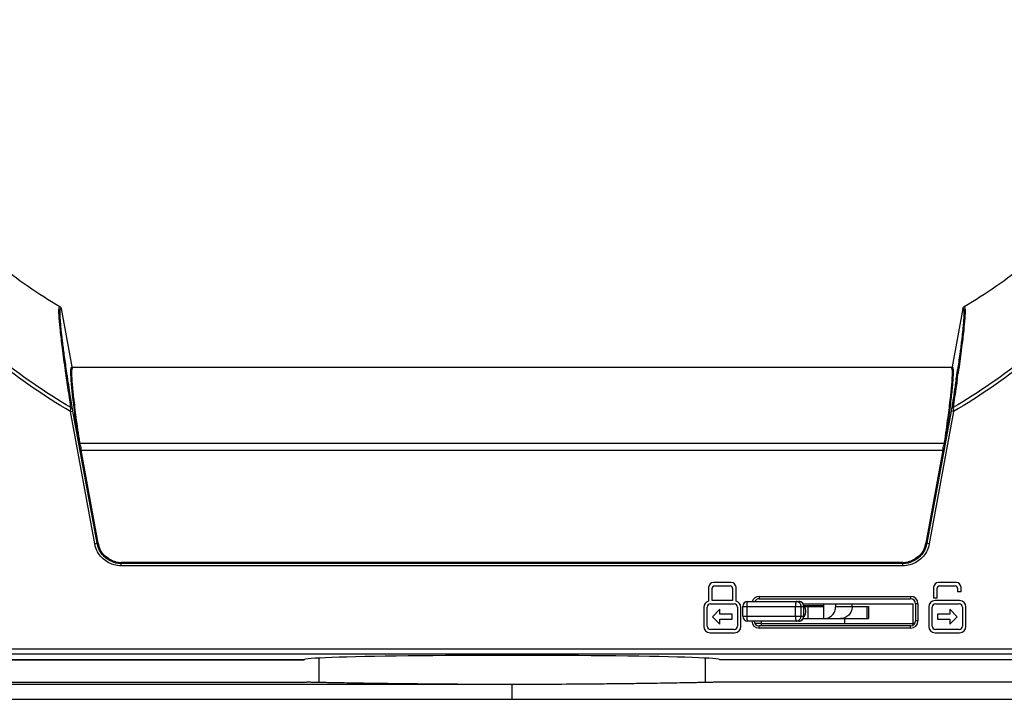
# Model space of a CAD drawing. Units: millimetres. Extents: x -547 to 2063, y -1331 to 446.
# Drawn here: x 520 to 721, y -268 to -129 of the extents above; entities that cross this region are included whole.
import ezdxf

# ---------------------------------------------------------------- set-up
doc = ezdxf.new("R2010")
doc.units = ezdxf.units.MM
doc.header["$LTSCALE"] = 16.335
doc.header["$PDMODE"] = 3
doc.header["$PDSIZE"] = 1
doc.layers.get('0').update_dxf_attribs({"linetype": 'CONTINUOUS'})
doc.layers.get('Defpoints').update_dxf_attribs({"linetype": 'CONTINUOUS'})
doc.layers.add('02___PRT_ALL_AXES', color=7, linetype='CONTINUOUS')
doc.styles.get("Standard").update_dxf_attribs({"font": 'simfang.ttf'})
doc.dimstyles.new('DIMSTYLE_1', dxfattribs={"dimtxt": 20, "dimasz": 5, "dimexe": 0.5, "dimexo": 0, "dimgap": 1, "dimtad": 1, "dimtoh": 1, "dimdec": 0, "dimzin": 1, "dimdsep": 46, "dimtxsty": 'Standard', "dimcen": 0.09, "dimclrd": 3, "dimclre": 3, "dimclrt": 3, "dimazin": 2, "dimtp": 0.01, "dimtm": 0.01, "dimtfac": 1, "dimtdec": 0, "dimtofl": 0, "dimtmove": 0, "dimatfit": 3, "dimfxl": 1, "dimtolj": 1, "dimarcsym": 0})

# ---------------------------------------------------------------- blocks, each defined once
blk = doc.blocks.new('*D14')
at = {"color": 3, "linetype": 'Continuous', "lineweight": -2, "transparency": 16777216}
for p, q in [((620.57, -265.24), (383.92, -265.24)), ((384.42, -372.78), (384.42, -270.24)), ((505.43, -377.78), (383.92, -377.78))]:
    blk.add_line(p, q, dxfattribs=at)
at = {"color": 3, "transparency": 16777216}
for points in [[(385.25, -270.24), (383.58, -270.24), (384.42, -265.24)], [(383.58, -372.78), (385.25, -372.78), (384.42, -377.78)]]:
    blk.add_solid(points, dxfattribs=at)
at = {"layer": 'Defpoints', "color": 0, "transparency": 16777216}
for p in [(384.42, -265.24), (620.57, -265.24), (505.43, -377.78)]:
    blk.add_point(p, dxfattribs=at)
at = {"color": 3, "transparency": 16777216, "insert": (356.75, -320.96), "char_height": 20, "attachment_point": 2, "rotation": 90, "line_spacing_factor": 0.9}
blk.add_mtext('\\A1;113mm', dxfattribs=at)
blk = doc.blocks.new('*D18')
at = {"color": 3, "linetype": 'Continuous', "lineweight": -2, "transparency": 16777216}
for p, q in [((477.07, 51.32), (383.64, 51.32)), ((384.14, -255.18), (384.14, 46.32)), ((578.07, -260.18), (383.64, -260.18))]:
    blk.add_line(p, q, dxfattribs=at)
at = {"color": 3, "transparency": 16777216}
for points in [[(384.98, 46.32), (383.31, 46.32), (384.14, 51.32)], [(383.31, -255.18), (384.98, -255.18), (384.14, -260.18)]]:
    blk.add_solid(points, dxfattribs=at)
at = {"layer": 'Defpoints', "color": 0, "transparency": 16777216}
for p in [(384.14, 51.32), (477.07, 51.32), (578.07, -260.18)]:
    blk.add_point(p, dxfattribs=at)
at = {"color": 3, "transparency": 16777216, "insert": (356.48, -89.34), "char_height": 20, "attachment_point": 2, "rotation": 90, "line_spacing_factor": 0.9}
blk.add_mtext('\\A1;312mm', dxfattribs=at)
blk = doc.blocks.new('*D21')
at = {"color": 3, "linetype": 'Continuous', "lineweight": -2, "transparency": 16777216}
for p, q in [((423.54, -209.12), (423.54, 207.08)), ((812.6, 206.58), (428.54, 206.58)), ((817.6, -209.13), (817.6, 207.08))]:
    blk.add_line(p, q, dxfattribs=at)
at = {"color": 3, "transparency": 16777216}
for points in [[(428.54, 207.42), (428.54, 205.75), (423.54, 206.58)], [(812.6, 205.75), (812.6, 207.42), (817.6, 206.58)]]:
    blk.add_solid(points, dxfattribs=at)
at = {"layer": 'Defpoints', "color": 0, "transparency": 16777216}
for p in [(423.54, 206.58), (423.54, -209.12), (817.6, -209.13)]:
    blk.add_point(p, dxfattribs=at)
at = {"color": 3, "transparency": 16777216, "insert": (629.52, 234.25), "char_height": 20, "attachment_point": 2, "line_spacing_factor": 0.9}
blk.add_mtext('\\A1;394mm', dxfattribs=at)

msp = doc.modelspace()

# ---------------------------------------------------------------- linework, layer by layer
at = {"color": 7, "linetype": 'Continuous'}
for p, q in [((528.18, -188.07), (528.11, -188.03)), ((528.18, -188.07), (528.11, -188.03)), ((528.17, -188.07), (528.17, -188.07)), ((528.17, -188.07), (528.17, -188.07)), ((528.41, -188.41), (530.6, -200.32)), ((712.73, -188.41), (710.54, -200.32)), ((712.96, -188.07), (713.03, -188.03)), ((712.96, -188.07), (713.03, -188.03)), ((529.58, -201.61), (529.5, -201.06)), ((710.34, -200.48), (530.8, -200.48)), ((529.64, -202.01), (529.58, -201.61)), ((530.29, -209.45), (530.78, -209.36)), ((535.26, -236.47), (530.29, -209.45)), ((535.75, -236.38), (530.78, -209.36)), ((710.36, -209.36), (705.39, -236.38)), ((710.85, -209.45), (705.88, -236.47)), ((710.85, -209.45), (710.36, -209.36)), ((532.23, -215.9), (532.21, -215.75)), ((532.23, -215.9), (708.9, -215.9)), ((535.76, -236.38), (532.29, -217.27)), ((532.5, -217.35), (708.64, -217.35)), ((535.96, -236.36), (532.5, -217.35)), ((708.64, -217.35), (705.18, -236.36)), ((708.85, -217.27), (705.38, -236.38)), ((708.93, -215.75), (708.9, -215.9)), ((535.26, -236.47), (535.75, -236.38)), ((535.76, -236.38), (535.75, -236.38)), ((535.89, -236.93), (535.76, -236.38)), ((705.38, -236.38), (705.25, -236.93)), ((705.38, -236.38), (705.39, -236.38)), ((705.88, -236.47), (705.39, -236.38)), ((700.47, -240.3), (540.67, -240.3)), ((540.67, -240.3), (540.67, -240.48)), ((700.47, -240.48), (540.67, -240.48)), ((540.67, -240.98), (540.67, -240.48)), ((700.47, -240.98), (540.67, -240.98)), ((700.47, -240.3), (700.47, -240.48)), ((700.47, -240.98), (700.47, -240.48)), ((660.77, -245.38), (660.77, -248.22)), ((665.37, -244.38), (661.77, -244.38)), ((661.97, -245.08), (665.17, -245.08)), ((666.37, -248.22), (666.37, -245.38)), ((706.77, -245.38), (706.77, -247.58)), ((711.37, -244.38), (707.77, -244.38)), ((707.97, -245.08), (711.17, -245.08)), ((712.37, -246.28), (712.37, -245.38)), ((661.47, -248.08), (661.47, -245.58)), ((665.67, -245.58), (665.67, -248.08)), ((671.07, -247.23), (702.07, -247.23)), ((671.07, -247.23), (671.07, -247.73)), ((702.07, -247.23), (702.07, -247.73)), ((707.47, -247.58), (706.77, -247.58)), ((707.47, -247.58), (707.47, -245.58)), ((711.67, -245.58), (711.67, -246.28)), ((712.37, -246.28), (711.67, -246.28)), ((659.77, -249.48), (659.77, -253.38)), ((660.47, -253.33), (660.47, -249.43)), ((661.12, -248.78), (666.02, -248.78)), ((665.67, -248.08), (661.47, -248.08)), ((666.67, -249.43), (666.67, -253.33)), ((667.37, -253.38), (667.37, -249.48)), ((667.77, -249.28), (680.23, -249.28)), ((667.77, -251.28), (667.77, -249.28)), ((668.63, -251.28), (668.63, -249.28)), ((668.77, -248.28), (679.23, -248.28)), ((671.07, -247.73), (702.07, -247.73)), ((678.53, -251.28), (678.53, -249.28)), ((679.66, -251.28), (679.66, -249.28)), ((680.09, -248.78), (702.57, -248.78)), ((680.22, -251.28), (680.22, -249.28)), ((680.23, -251.28), (680.23, -249.28)), ((684.33, -249.18), (680.26, -249.18)), ((680.32, -249.28), (684.33, -249.28)), ((681.15, -251.78), (681.15, -249.28)), ((684.33, -251.78), (684.33, -248.78)), ((686.75, -249.28), (686.75, -248.78)), ((686.75, -249.28), (693.44, -249.28)), ((690.12, -249.28), (690.12, -248.78)), ((693.14, -249.28), (693.14, -251.78)), ((693.44, -249.28), (693.44, -251.78)), ((702.57, -253.08), (702.57, -248.78)), ((703.57, -248.73), (703.07, -248.73)), ((703.07, -248.73), (703.07, -252.23)), ((703.57, -248.73), (703.57, -252.23)), ((705.77, -249.38), (705.77, -253.38)), ((706.47, -253.33), (706.47, -249.43)), ((712.07, -248.08), (707.07, -248.08)), ((707.12, -248.78), (712.02, -248.78)), ((712.67, -249.43), (712.67, -253.33)), ((713.37, -253.38), (713.37, -249.38)), ((663.07, -249.88), (661.57, -251.38)), ((661.57, -251.38), (663.07, -252.88)), ((663.07, -250.88), (663.07, -249.88)), ((665.57, -250.88), (663.07, -250.88)), ((665.57, -251.88), (665.57, -250.88)), ((667.77, -251.28), (680.23, -251.28)), ((710.07, -250.88), (707.57, -250.88)), ((707.57, -250.88), (707.57, -251.88)), ((711.57, -251.38), (710.07, -249.88)), ((710.07, -249.88), (710.07, -250.88)), ((710.07, -252.88), (711.57, -251.38)), ((663.07, -251.88), (665.57, -251.88)), ((663.07, -252.88), (663.07, -251.88)), ((679.23, -252.28), (668.77, -252.28)), ((671.57, -252.78), (670.26, -252.78)), ((702.07, -253.23), (671.07, -253.23)), ((671.07, -253.73), (671.07, -253.23)), ((671.57, -253.23), (671.57, -252.28)), ((671.57, -252.78), (702.57, -252.78)), ((680.09, -251.78), (693.44, -251.78)), ((688.57, -251.78), (688.57, -252.78)), ((702.07, -253.73), (702.07, -253.23)), ((702.88, -252.78), (702.57, -252.78)), ((703.57, -252.23), (703.07, -252.23)), ((707.57, -251.88), (710.07, -251.88)), ((710.07, -251.88), (710.07, -252.88)), ((661.07, -254.68), (666.07, -254.68)), ((666.02, -253.98), (661.12, -253.98)), ((702.07, -253.73), (671.07, -253.73)), ((707.07, -254.68), (712.07, -254.68)), ((712.02, -253.98), (707.12, -253.98)), ((764.07, -258.03), (477.07, -258.03)), ((764.06, -259.03), (477.08, -259.03)), ((477.56, -260.18), (578.07, -260.18)), ((581.07, -259.86), (581.07, -264.84)), ((660.07, -259.86), (660.07, -264.84)), ((763.58, -260.18), (663.07, -260.18)), ((492.82, -264.78), (578.57, -264.79)), ((748.32, -264.78), (662.57, -264.79)), ((500.44, -268.27), (620.57, -268.27)), ((620.57, -268.27), (740.7, -268.27))]:
    msp.add_line(p, q, dxfattribs=at)
for centre, radius, start, end in [((530.8, -200.56), 0.0764, 89.971, 96.9492), ((290.88, -139.67), 425.21, 351.5843, 351.7231), ((244.48, -132.82), 472.12, 351.4578, 351.5857), ((113.53, -116.4), 604.28, 351.76264, 351.89247), ((581.92, -207.32), 50.42, 190.2576, 190.8282), ((598.88, -204.07), 67.69, 190.831, 191.3064), ((644.11, -204.44), 65.8, 348.6868, 349.1752), ((662.85, -208), 46.73, 349.1483, 349.7642), ((540.68, -235.48), 5.02, 190.4333, 201.0812), ((540.7, -235.5), 4.81, 190.3292, 203.4784), ((540.65, -235.49), 4.99, 201.0839, 203.655), ((700.45, -235.5), 4.81, 336.5193, 349.6797), ((700.48, -235.48), 4.99, 336.4519, 339.0859), ((700.46, -235.48), 5.01, 339.0864, 349.573), ((540.67, -235.44), 5.04, 250.1504, 269.9265), ((540.68, -235.46), 5.02, 256.8134, 269.9769), ((540.68, -235.48), 4.82, 256.8668, 269.9787), ((700.46, -235.47), 4.82, 270.0303, 283.1331), ((700.47, -235.44), 5.04, 270.0766, 289.8464), ((700.46, -235.46), 5.02, 270.0278, 283.2049), ((661.77, -245.38), 1, 90, 180), ((661.97, -245.58), 0.5, 90, 180), ((665.17, -245.58), 0.5, 0, 90), ((665.37, -245.38), 1, 0, 90), ((707.77, -245.38), 1, 90, 180), ((707.97, -245.58), 0.5, 90, 180), ((711.17, -245.58), 0.5, 0, 90), ((711.37, -245.38), 1, 0, 90), ((671.07, -248.73), 1.5, 90, 162.2779), ((702.07, -248.73), 1.5, 0, 90), ((661.07, -249.48), 1.3, 103.3424, 180), ((661.12, -249.43), 0.65, 90, 180), ((666.02, -249.43), 0.65, 0, 90), ((666.07, -249.48), 1.3, 0, 76.6576), ((668.77, -249.28), 1, 90, 180), ((671.07, -248.73), 1, 90, 152.8313), ((685.56, -249.28), 7.03, 178.3787, 180.0094), ((679.23, -249.28), 1, 0, 90), ((702.07, -248.73), 1, 0, 90), ((707.07, -249.38), 1.3, 90, 180), ((707.12, -249.43), 0.65, 90, 180), ((712.02, -249.43), 0.65, 0, 90), ((712.07, -249.38), 1.3, 0, 90), ((668.77, -251.28), 1, 180, 270), ((685.63, -251.28), 7.1, 179.9985, 181.6133), ((679.23, -251.28), 1, 270, 0), ((661.07, -253.38), 1.3, 180, 270), ((661.12, -253.33), 0.65, 180, 270), ((666.02, -253.33), 0.65, 270, 0), ((666.07, -253.38), 1.3, 270, 0), ((671.07, -252.23), 1.5, 182.0318, 270), ((671.07, -252.23), 1, 182.9398, 270), ((702.07, -252.23), 1.5, 270, 0), ((702.07, -252.23), 1, 270, 0), ((707.07, -253.38), 1.3, 180, 270), ((707.12, -253.33), 0.65, 180, 270), ((712.02, -253.33), 0.65, 270, 0), ((712.07, -253.38), 1.3, 270, 0)]:
    msp.add_arc(centre, radius, start, end, dxfattribs=at)
msp.add_ellipse((620.57, -260.18), major_axis=(42.5, 0), ratio=0.020947, start_param=0, end_param=3.141593, dxfattribs=at)
for points, knots in [([(528.11, -188.03), (523.68, -185.45), (515.06, -179.44), (503.33, -168.34), (492.63, -155.05), (486.41, -145.13), (483.45, -139.85)], [0, 0, 0, 0, 0.231452, 0.472174, 0.726996, 1, 1, 1, 1]), ([(757.69, -139.85), (754.73, -145.13), (748.51, -155.05), (737.81, -168.34), (726.08, -179.44), (717.46, -185.45), (713.03, -188.03)], [0, 0, 0, 0, 0.273004, 0.527826, 0.768548, 1, 1, 1, 1]), ([(530.4, -208.64), (525.1, -205.51), (514.93, -198.49), (501.22, -186.05), (489.08, -172.09), (481.97, -162.02), (478.64, -156.84)], [0, 0, 0, 0, 0.249945, 0.499931, 0.749957, 1, 1, 1, 1]), ([(762.5, -156.84), (759.17, -162.02), (752.06, -172.09), (739.92, -186.05), (726.21, -198.49), (716.04, -205.51), (710.74, -208.64)], [0, 0, 0, 0, 0.250057, 0.500077, 0.750058, 1, 1, 1, 1]), ([(530.29, -209.45), (525.01, -206.33), (514.87, -199.37), (501.16, -187.05), (488.97, -173.22), (481.82, -163.24), (478.47, -158.1)], [0, 0, 0, 0, 0.249947, 0.499933, 0.749958, 1, 1, 1, 1]), ([(762.67, -158.1), (759.32, -163.24), (752.16, -173.22), (739.98, -187.05), (726.27, -199.37), (716.13, -206.33), (710.85, -209.45)], [0, 0, 0, 0, 0.250053, 0.500073, 0.750054, 1, 1, 1, 1]), ([(529.29, -201.08), (529.07, -199.54), (528.7, -196.82), (528.26, -193.26), (528.03, -190.94), (527.95, -189.57), (527.94, -189.04), (527.95, -188.82)], [0, 0, 0, 0, 0.378955, 0.667366, 0.872011, 0.945158, 1, 1, 1, 1]), ([(527.95, -188.82), (527.95, -188.69), (527.96, -188.52), (527.98, -188.31), (528.01, -188.2), (528.04, -188.12), (528.07, -188.07), (528.12, -188.05), (528.16, -188.06), (528.17, -188.07)], [0, 0, 0, 0, 0.432655, 0.59546, 0.724131, 0.820793, 0.889863, 0.942536, 1, 1, 1, 1]), ([(528.17, -188.07), (528.24, -188.11), (528.34, -188.2), (528.4, -188.34), (528.41, -188.41)], [0, 0, 0, 0, 0.499996, 1, 1, 1, 1]), ([(528.41, -188.41), (528.4, -188.34), (528.34, -188.21), (528.24, -188.11), (528.18, -188.07)], [0, 0, 0, 0, 0.500032, 1, 1, 1, 1]), ([(529.5, -201.06), (529.34, -199.97), (529.06, -197.98), (528.74, -195.6), (528.55, -193.96), (528.43, -192.91), (528.34, -191.98), (528.27, -191.16), (528.22, -190.46), (528.19, -189.87), (528.18, -189.38), (528.18, -188.99), (528.21, -188.71), (528.25, -188.53), (528.29, -188.44), (528.33, -188.4), (528.37, -188.39), (528.4, -188.4), (528.41, -188.41)], [0, 0, 0, 0, 0.255446, 0.468963, 0.560676, 0.642721, 0.715359, 0.778877, 0.833584, 0.879763, 0.917665, 0.947558, 0.96973, 0.984602, 0.989582, 0.993282, 0.996407, 1, 1, 1, 1]), ([(712.73, -188.41), (712.74, -188.4), (712.77, -188.39), (712.81, -188.4), (712.85, -188.44), (712.89, -188.53), (712.93, -188.7), (712.96, -188.99), (712.96, -189.37), (712.95, -189.85), (712.93, -190.43), (712.88, -191.13), (712.81, -191.93), (712.71, -192.85), (712.6, -193.88), (712.41, -195.51), (712.1, -197.85), (711.82, -199.81), (711.67, -200.88)], [0, 0, 0, 0, 0.003616, 0.006764, 0.010472, 0.015448, 0.030304, 0.052474, 0.082377, 0.120297, 0.166488, 0.221201, 0.28473, 0.357374, 0.439414, 0.531126, 0.744611, 1, 1, 1, 1]), ([(713.19, -188.81), (713.2, -189.04), (713.19, -189.56), (713.11, -190.91), (712.88, -193.2), (712.46, -196.71), (712.09, -199.39), (711.88, -200.91)], [0, 0, 0, 0, 0.055041, 0.128349, 0.333151, 0.621462, 1, 1, 1, 1]), ([(712.73, -188.41), (712.74, -188.34), (712.79, -188.21), (712.9, -188.11), (712.96, -188.07)], [0, 0, 0, 0, 0.500032, 1, 1, 1, 1]), ([(712.97, -188.07), (712.9, -188.11), (712.8, -188.2), (712.74, -188.34), (712.73, -188.41)], [0, 0, 0, 0, 0.499996, 1, 1, 1, 1]), ([(712.97, -188.07), (712.98, -188.06), (713.03, -188.04), (713.09, -188.1), (713.13, -188.19), (713.14, -188.26), (713.15, -188.31)], [0, 0, 0, 0, 0.174396, 0.348959, 0.613068, 1, 1, 1, 1]), ([(713.15, -188.31), (713.16, -188.34), (713.18, -188.51), (713.19, -188.68), (713.19, -188.81)], [0, 0, 0, 0, 0.200204, 1, 1, 1, 1]), ([(529.42, -202.05), (529.41, -201.97), (529.37, -201.64), (529.32, -201.32), (529.29, -201.08)], [0, 0, 0, 0, 0.253689, 1, 1, 1, 1]), ([(530.39, -201.23), (530.4, -201.09), (530.4, -200.91), (530.43, -200.68), (530.45, -200.55), (530.48, -200.45), (530.51, -200.38), (530.55, -200.33), (530.59, -200.32), (530.6, -200.32)], [0, 0, 0, 0, 0.410765, 0.572472, 0.705871, 0.811983, 0.892676, 0.95208, 1, 1, 1, 1]), ([(530.39, -201.64), (530.39, -201.6), (530.39, -201.46), (530.39, -201.33), (530.39, -201.23)], [0, 0, 0, 0, 0.267698, 1, 1, 1, 1]), ([(530.59, -201.39), (530.59, -201.26), (530.6, -201.03), (530.63, -200.78), (530.67, -200.63), (530.71, -200.54), (530.75, -200.49), (530.79, -200.48)], [0, 0, 0, 0, 0.406961, 0.702291, 0.809982, 0.892912, 1, 1, 1, 1]), ([(530.6, -200.32), (530.61, -200.35), (530.63, -200.41), (530.68, -200.45), (530.71, -200.46)], [0, 0, 0, 0, 0.500048, 1, 1, 1, 1]), ([(710.34, -200.48), (710.37, -200.48), (710.43, -200.52), (710.45, -200.58), (710.46, -200.61)], [0, 0, 0, 0, 0.396177, 1, 1, 1, 1]), ([(710.43, -200.46), (710.46, -200.45), (710.51, -200.41), (710.53, -200.35), (710.54, -200.32)], [0, 0, 0, 0, 0.499952, 1, 1, 1, 1]), ([(710.46, -200.61), (710.47, -200.62), (710.48, -200.68), (710.49, -200.73), (710.5, -200.78)], [0, 0, 0, 0, 0.216416, 1, 1, 1, 1]), ([(710.5, -200.78), (710.5, -200.79), (710.51, -200.85), (710.52, -200.91), (710.53, -200.95)], [0, 0, 0, 0, 0.228916, 1, 1, 1, 1]), ([(710.53, -200.95), (710.54, -201.08), (710.55, -201.38), (710.55, -201.68), (710.55, -201.85)], [0, 0, 0, 0, 0.434633, 1, 1, 1, 1]), ([(710.54, -200.32), (710.55, -200.32), (710.59, -200.33), (710.64, -200.4), (710.66, -200.46), (710.67, -200.49)], [0, 0, 0, 0, 0.175454, 0.506784, 1, 1, 1, 1]), ([(710.67, -200.49), (710.68, -200.51), (710.7, -200.61), (710.72, -200.71), (710.72, -200.79)], [0, 0, 0, 0, 0.207155, 1, 1, 1, 1]), ([(710.72, -200.79), (710.73, -200.81), (710.73, -200.9), (710.74, -200.98), (710.74, -201.05)], [0, 0, 0, 0, 0.229927, 1, 1, 1, 1]), ([(710.74, -201.05), (710.74, -201.12), (710.75, -201.43), (710.75, -201.75), (710.74, -202)], [0, 0, 0, 0, 0.210977, 1, 1, 1, 1]), ([(711.88, -200.91), (711.87, -200.97), (711.83, -201.21), (711.8, -201.45), (711.78, -201.62)], [0, 0, 0, 0, 0.247212, 1, 1, 1, 1]), ([(529.56, -202.98), (529.55, -202.9), (529.5, -202.59), (529.46, -202.28), (529.42, -202.05)], [0, 0, 0, 0, 0.253307, 1, 1, 1, 1]), ([(530.4, -208.64), (530.32, -208.14), (530.04, -206.25), (529.76, -204.36), (529.56, -202.98)], [0, 0, 0, 0, 0.266266, 1, 1, 1, 1]), ([(529.78, -202.94), (529.76, -202.86), (529.72, -202.55), (529.67, -202.24), (529.64, -202.01)], [0, 0, 0, 0, 0.253415, 1, 1, 1, 1]), ([(530.7, -208.87), (530.61, -208.34), (530.3, -206.37), (529.99, -204.39), (529.78, -202.94)], [0, 0, 0, 0, 0.267344, 1, 1, 1, 1]), ([(532.04, -215.78), (531.78, -214.04), (531.34, -210.97), (530.82, -206.92), (530.54, -204.23), (530.42, -202.59), (530.4, -201.93), (530.39, -201.64)], [0, 0, 0, 0, 0.369779, 0.653379, 0.860959, 0.938678, 1, 1, 1, 1]), ([(530.59, -201.8), (530.59, -201.76), (530.59, -201.62), (530.59, -201.49), (530.59, -201.39)], [0, 0, 0, 0, 0.267705, 1, 1, 1, 1]), ([(532.21, -215.75), (531.96, -214.04), (531.52, -211.01), (531.02, -207.01), (530.74, -204.36), (530.62, -202.74), (530.59, -202.08), (530.59, -201.8)], [0, 0, 0, 0, 0.369348, 0.652854, 0.860601, 0.938478, 1, 1, 1, 1]), ([(710.55, -201.85), (710.54, -202.14), (710.51, -202.79), (710.4, -204.42), (710.12, -207.06), (709.61, -211.04), (709.18, -214.05), (708.93, -215.75)], [0, 0, 0, 0, 0.062238, 0.140652, 0.348903, 0.632054, 1, 1, 1, 1]), ([(710.74, -202), (710.71, -202.68), (710.59, -204.33), (710.27, -207.27), (709.77, -211.19), (709.35, -214.13), (709.1, -215.78)], [0, 0, 0, 0, 0.147214, 0.358082, 0.639355, 1, 1, 1, 1]), ([(711.36, -202.94), (711.29, -203.4), (710.99, -205.38), (710.68, -207.36), (710.44, -208.87)], [0, 0, 0, 0, 0.232657, 1, 1, 1, 1]), ([(711.58, -202.98), (711.52, -203.42), (711.24, -205.31), (710.96, -207.19), (710.74, -208.64)], [0, 0, 0, 0, 0.233727, 1, 1, 1, 1]), ([(530.29, -209.45), (530.3, -209.37), (530.33, -209.1), (530.37, -208.83), (530.4, -208.64)], [0, 0, 0, 0, 0.276335, 1, 1, 1, 1]), ([(530.4, -208.64), (530.47, -208.65), (530.6, -208.7), (530.69, -208.81), (530.7, -208.87)], [0, 0, 0, 0, 0.55258, 1, 1, 1, 1]), ([(530.78, -209.36), (530.77, -209.31), (530.75, -209.15), (530.72, -208.99), (530.7, -208.87)], [0, 0, 0, 0, 0.268732, 1, 1, 1, 1]), ([(710.44, -208.87), (710.44, -208.91), (710.41, -209.07), (710.38, -209.23), (710.36, -209.36)], [0, 0, 0, 0, 0.221489, 1, 1, 1, 1]), ([(710.74, -208.64), (710.67, -208.65), (710.54, -208.7), (710.45, -208.81), (710.44, -208.87)], [0, 0, 0, 0, 0.552582, 1, 1, 1, 1]), ([(710.74, -208.64), (710.75, -208.69), (710.79, -208.96), (710.82, -209.23), (710.85, -209.45)], [0, 0, 0, 0, 0.212401, 1, 1, 1, 1]), ([(532.29, -217.27), (532.26, -217.13), (532.18, -216.63), (532.09, -216.14), (532.04, -215.78)], [0, 0, 0, 0, 0.287401, 1, 1, 1, 1]), ([(532.23, -215.9), (532.19, -215.91), (532.1, -215.89), (532.05, -215.82), (532.04, -215.78)], [0, 0, 0, 0, 0.537799, 1, 1, 1, 1]), ([(532.3, -216.3), (532.3, -216.26), (532.27, -216.13), (532.25, -216), (532.23, -215.9)], [0, 0, 0, 0, 0.275217, 1, 1, 1, 1]), ([(532.5, -217.35), (532.48, -217.35), (532.43, -217.36), (532.38, -217.36), (532.34, -217.37), (532.33, -217.37), (532.31, -217.37), (532.31, -217.37), (532.31, -217.37)], [0, 0, 0, 0, 0.374645, 0.694404, 0.818215, 0.911898, 0.972678, 1, 1, 1, 1]), ([(708.64, -217.35), (708.66, -217.35), (708.71, -217.36), (708.76, -217.36), (708.79, -217.37), (708.81, -217.37), (708.82, -217.37), (708.83, -217.37), (708.83, -217.37)], [0, 0, 0, 0, 0.374646, 0.694406, 0.818216, 0.9119, 0.972678, 1, 1, 1, 1]), ([(708.9, -215.9), (708.9, -215.93), (708.88, -216.07), (708.85, -216.2), (708.84, -216.3)], [0, 0, 0, 0, 0.223198, 1, 1, 1, 1]), ([(709.1, -215.78), (709.09, -215.88), (709.01, -216.38), (708.92, -216.88), (708.85, -217.27)], [0, 0, 0, 0, 0.202166, 1, 1, 1, 1]), ([(708.9, -215.9), (708.95, -215.91), (709.04, -215.89), (709.09, -215.82), (709.1, -215.78)], [0, 0, 0, 0, 0.537809, 1, 1, 1, 1]), ([(538.79, -240.65), (538.35, -240.49), (537.49, -240.05), (536.42, -239.08), (535.64, -237.86), (535.34, -236.94), (535.26, -236.47)], [0, 0, 0, 0, 0.249985, 0.5, 0.749992, 1, 1, 1, 1]), ([(535.96, -236.36), (535.93, -236.37), (535.89, -236.37), (535.84, -236.38), (535.8, -236.39), (535.78, -236.39), (535.77, -236.39), (535.76, -236.39), (535.76, -236.38)], [0, 0, 0, 0, 0.374646, 0.694406, 0.818216, 0.9119, 0.972678, 1, 1, 1, 1]), ([(539.53, -240.35), (539.11, -240.25), (538.28, -239.94), (537.21, -239.17), (536.38, -238.15), (536.02, -237.35), (535.89, -236.93)], [0, 0, 0, 0, 0.250197, 0.500267, 0.750149, 1, 1, 1, 1]), ([(538.96, -240.18), (538.33, -239.95), (537.15, -239.23), (536.35, -238.1), (536.09, -237.49)], [0, 0, 0, 0, 0.499992, 1, 1, 1, 1]), ([(539.58, -240.17), (538.86, -240), (537.49, -239.32), (536.57, -238.09), (536.28, -237.42)], [0, 0, 0, 0, 0.50029, 1, 1, 1, 1]), ([(704.86, -237.42), (704.57, -238.09), (703.65, -239.32), (702.28, -240), (701.56, -240.17)], [0, 0, 0, 0, 0.499708, 1, 1, 1, 1]), ([(705.25, -236.93), (705.12, -237.35), (704.76, -238.15), (703.93, -239.17), (702.86, -239.94), (702.03, -240.25), (701.61, -240.35)], [0, 0, 0, 0, 0.249851, 0.499733, 0.749802, 1, 1, 1, 1]), ([(705.06, -237.48), (704.79, -238.1), (703.99, -239.23), (702.81, -239.95), (702.18, -240.18)], [0, 0, 0, 0, 0.500006, 1, 1, 1, 1]), ([(705.88, -236.47), (705.8, -236.94), (705.5, -237.86), (704.72, -239.07), (703.65, -240.05), (702.79, -240.49), (702.35, -240.65)], [0, 0, 0, 0, 0.250003, 0.499992, 0.75001, 1, 1, 1, 1]), ([(705.18, -236.36), (705.2, -236.37), (705.25, -236.37), (705.3, -236.38), (705.34, -236.39), (705.36, -236.39), (705.37, -236.39), (705.38, -236.39), (705.38, -236.38)], [0, 0, 0, 0, 0.374644, 0.694404, 0.818215, 0.911898, 0.972678, 1, 1, 1, 1]), ([(540.67, -240.98), (540.19, -240.98), (539.55, -240.9), (538.94, -240.71), (538.79, -240.65)], [0, 0, 0, 0, 0.749515, 1, 1, 1, 1]), ([(702.35, -240.65), (702.2, -240.71), (701.59, -240.9), (700.95, -240.98), (700.47, -240.98)], [0, 0, 0, 0, 0.250488, 1, 1, 1, 1]), ([(668.63, -249.28), (668.63, -249.22), (668.63, -249.09), (668.64, -248.9), (668.65, -248.73), (668.66, -248.6), (668.68, -248.51), (668.69, -248.45), (668.7, -248.4), (668.71, -248.36), (668.72, -248.33), (668.73, -248.31), (668.74, -248.29), (668.76, -248.28), (668.77, -248.28)], [0, 0, 0, 0, 0.190075, 0.372991, 0.541883, 0.690469, 0.755422, 0.81337, 0.863825, 0.906436, 0.940991, 0.955267, 0.967596, 1, 1, 1, 1]), ([(678.67, -248.28), (678.67, -248.28), (678.66, -248.28), (678.64, -248.3), (678.63, -248.32), (678.62, -248.34), (678.61, -248.37), (678.6, -248.41), (678.59, -248.46), (678.58, -248.53), (678.56, -248.63), (678.55, -248.77), (678.54, -248.92), (678.53, -249.03), (678.53, -249.08)], [0, 0, 0, 0, 0.015036, 0.034507, 0.060585, 0.094054, 0.135125, 0.183747, 0.239699, 0.302677, 0.448025, 0.615917, 0.80166, 1, 1, 1, 1]), ([(679.66, -249.28), (679.66, -249.22), (679.65, -249.09), (679.59, -248.9), (679.5, -248.72), (679.37, -248.57), (679.22, -248.44), (679.05, -248.35), (678.86, -248.29), (678.73, -248.28), (678.67, -248.28)], [0, 0, 0, 0, 0.125597, 0.251104, 0.376445, 0.501565, 0.626447, 0.751108, 0.8756, 1, 1, 1, 1]), ([(680.22, -249.28), (680.22, -249.22), (680.2, -249.09), (680.15, -248.9), (680.06, -248.72), (679.93, -248.57), (679.78, -248.44), (679.61, -248.35), (679.42, -248.29), (679.29, -248.28), (679.23, -248.28)], [0, 0, 0, 0, 0.125599, 0.251107, 0.376447, 0.501566, 0.626448, 0.751109, 0.8756, 1, 1, 1, 1]), ([(680.21, -249.11), (680.27, -249.19), (680.38, -249.37), (680.5, -249.66), (680.58, -249.97), (680.6, -250.28), (680.58, -250.6), (680.5, -250.9), (680.38, -251.19), (680.27, -251.37), (680.21, -251.46)], [0, 0, 0, 0, 0.124849, 0.249824, 0.374888, 0.5, 0.625112, 0.750177, 0.875151, 1, 1, 1, 1]), ([(680.21, -249.11), (680.27, -249.19), (680.38, -249.37), (680.5, -249.66), (680.57, -249.97), (680.6, -250.28), (680.57, -250.59), (680.5, -250.9), (680.38, -251.19), (680.27, -251.37), (680.21, -251.45)], [0, 0, 0, 0, 0.124815, 0.249784, 0.374863, 0.5, 0.625137, 0.750216, 0.875185, 1, 1, 1, 1]), ([(684.33, -251.78), (684.64, -251.78), (685.28, -251.65), (686.09, -251.09), (686.63, -250.26), (686.75, -249.61), (686.75, -249.28)], [0, 0, 0, 0, 0.246561, 0.495125, 0.746544, 1, 1, 1, 1]), ([(690.12, -249.28), (690.12, -249.61), (690, -250.26), (689.46, -251.09), (688.66, -251.65), (688.01, -251.78), (687.7, -251.78)], [0, 0, 0, 0, 0.253456, 0.504875, 0.753439, 1, 1, 1, 1]), ([(668.77, -252.28), (668.76, -252.28), (668.74, -252.27), (668.73, -252.25), (668.72, -252.23), (668.71, -252.2), (668.7, -252.16), (668.69, -252.11), (668.68, -252.05), (668.66, -251.96), (668.65, -251.83), (668.64, -251.66), (668.63, -251.47), (668.63, -251.35), (668.63, -251.28)], [0, 0, 0, 0, 0.032405, 0.044733, 0.059009, 0.093564, 0.136176, 0.186631, 0.244579, 0.309532, 0.45812, 0.627012, 0.809928, 1, 1, 1, 1]), ([(678.53, -251.48), (678.53, -251.51), (678.54, -251.61), (678.54, -251.71), (678.55, -251.78)], [0, 0, 0, 0, 0.260591, 1, 1, 1, 1]), ([(678.67, -252.28), (678.73, -252.28), (678.86, -252.27), (679.05, -252.21), (679.22, -252.12), (679.37, -251.99), (679.5, -251.84), (679.59, -251.67), (679.65, -251.48), (679.66, -251.35), (679.66, -251.28)], [0, 0, 0, 0, 0.124398, 0.248889, 0.37355, 0.498432, 0.623552, 0.748892, 0.874401, 1, 1, 1, 1]), ([(679.23, -252.28), (679.29, -252.28), (679.42, -252.27), (679.61, -252.21), (679.78, -252.12), (679.93, -251.99), (680.06, -251.84), (680.15, -251.67), (680.2, -251.48), (680.22, -251.35), (680.22, -251.28)], [0, 0, 0, 0, 0.1244, 0.248891, 0.373552, 0.498434, 0.623553, 0.748893, 0.874401, 1, 1, 1, 1]), ([(678.55, -251.78), (678.55, -251.82), (678.56, -251.89), (678.57, -251.99), (678.58, -252.07), (678.6, -252.14), (678.61, -252.19), (678.62, -252.23), (678.63, -252.25), (678.64, -252.26), (678.65, -252.27), (678.66, -252.28), (678.67, -252.28), (678.67, -252.28)], [0, 0, 0, 0, 0.207256, 0.395204, 0.560832, 0.701615, 0.815623, 0.862226, 0.901866, 0.934702, 0.96116, 0.982246, 1, 1, 1, 1])]:
    msp.add_open_spline(points, degree=3, knots=knots, dxfattribs=at)
for points in [[(530.64, -200.4), (530.62, -200.38), (530.61, -200.35), (530.6, -200.32)], [(530.71, -200.46), (530.68, -200.45), (530.66, -200.43), (530.64, -200.4)], [(530.71, -200.46), (530.73, -200.47), (530.77, -200.48), (530.8, -200.48)], [(710.34, -200.48), (710.37, -200.48), (710.4, -200.47), (710.43, -200.46)], [(710.5, -200.4), (710.48, -200.43), (710.46, -200.45), (710.43, -200.46)], [(710.54, -200.32), (710.53, -200.35), (710.52, -200.38), (710.5, -200.4)]]:
    msp.add_open_spline(points, degree=3, dxfattribs=at)
at = {"layer": '02___PRT_ALL_AXES', "color": 7, "linetype": 'Continuous'}
msp.add_line((620.57, -268.27), (620.57, -265.24), dxfattribs=at)
for points, knots in [([(620.57, -265.24), (617.84, -265.24), (612.48, -265.23), (605.88, -265.18), (600.83, -265.14), (597.31, -265.1), (594.01, -265.06), (590.97, -265.01), (588.21, -264.97), (585.76, -264.93), (583.93, -264.89), (582.63, -264.87), (581.8, -264.85), (581.06, -264.84), (580.41, -264.82), (579.86, -264.81), (579.46, -264.8), (579.2, -264.8), (579.03, -264.79), (578.89, -264.79), (578.78, -264.79), (578.69, -264.79), (578.63, -264.79), (578.6, -264.79), (578.58, -264.79), (578.58, -264.78), (578.57, -264.79), (578.57, -264.79)], [0, 0, 0, 0, 0.195091, 0.382668, 0.471378, 0.555548, 0.634369, 0.707078, 0.772983, 0.831443, 0.8819, 0.903969, 0.923863, 0.941531, 0.956929, 0.970022, 0.98078, 0.985274, 0.989173, 0.992476, 0.995181, 0.997287, 0.998794, 0.999321, 0.999698, 0.999925, 1, 1, 1, 1]), ([(662.57, -264.79), (662.57, -264.79), (662.56, -264.78), (662.56, -264.79), (662.54, -264.79), (662.51, -264.79), (662.45, -264.79), (662.36, -264.79), (662.25, -264.79), (662.11, -264.79), (661.94, -264.8), (661.67, -264.8), (661.28, -264.81), (660.73, -264.82), (660.08, -264.84), (659.34, -264.85), (658.51, -264.87), (657.21, -264.89), (655.38, -264.93), (652.93, -264.97), (650.17, -265.01), (647.13, -265.06), (643.83, -265.1), (640.31, -265.14), (635.26, -265.18), (628.66, -265.23), (623.3, -265.24), (620.57, -265.24)], [0, 0, 0, 0, 0.000075, 0.000302, 0.000679, 0.001206, 0.002713, 0.004819, 0.007524, 0.010827, 0.014726, 0.01922, 0.029978, 0.043072, 0.058469, 0.076138, 0.096032, 0.118101, 0.168558, 0.227019, 0.292925, 0.365634, 0.444455, 0.528625, 0.617334, 0.804909, 1, 1, 1, 1])]:
    msp.add_open_spline(points, degree=3, knots=knots, dxfattribs=at)

# ---------------------------------------------------------------- dimensions: what is measured, and where the dimension line sits
at = {"color": 3, "linetype": 'Continuous'}
for base, p1, p2, angle, picture, middle in [((423.54, 206.58), (817.6, -209.13), (423.54, -209.12), 180, '*D21', (629.52, 206.58)), ((384.14232429, 51.3186263), (578.06964133, -260.1813737), (477.06964133, 51.3186263), 90, '*D18', (384.14232429, -89.34338281)), ((384.42, -265.24), (505.43, -377.78), (620.57, -265.24), 90, '*D14', (384.42, -320.96))]:
    dim = msp.add_linear_dim(base=base, p1=p1, p2=p2, angle=angle, dimstyle='DIMSTYLE_1', override={"dimpost": 'mm'}, dxfattribs=at)
    dim.commit()
    dim.dimension.update_dxf_attribs({"geometry": picture, "text_midpoint": middle, "dimtype": 160})

doc.saveas('drawing.dxf')
